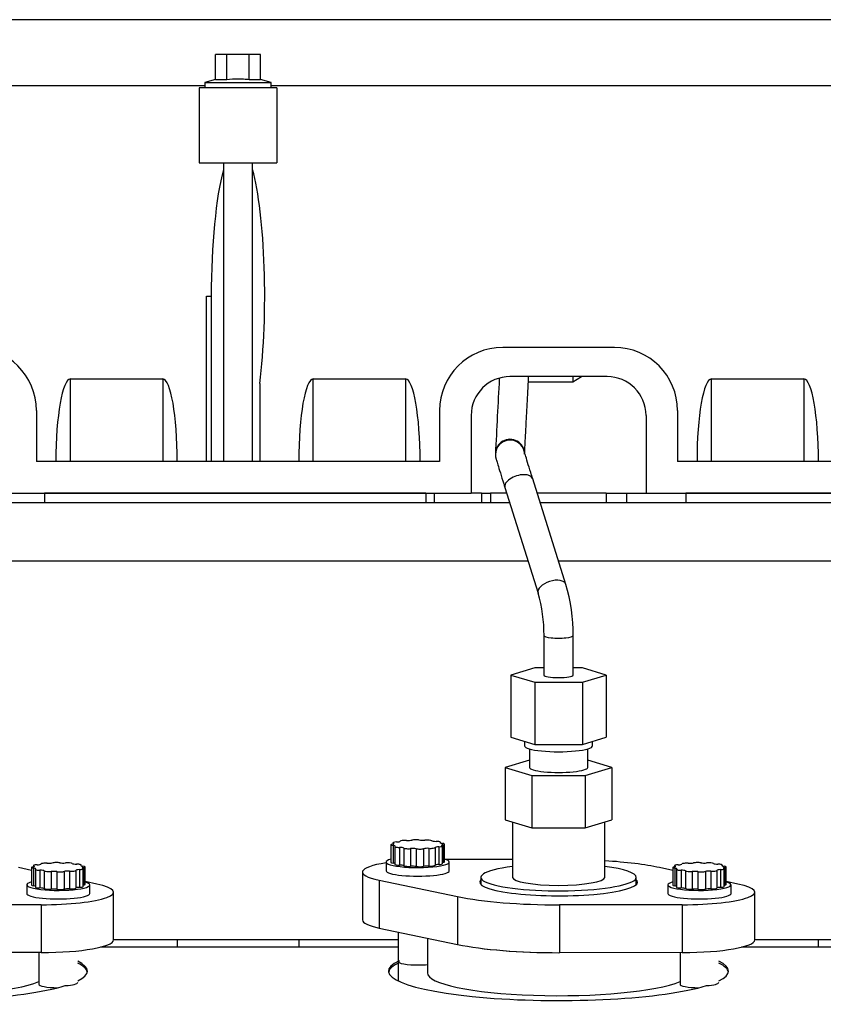
# Model space of a CAD drawing. Units: millimetres. Extents: x 17 to 587, y 35 to 283.
# Drawn here: x 94 to 111, y 222 to 242 of the extents above; entities that cross this region are included whole.
import ezdxf

# ---------------------------------------------------------------- set-up
doc = ezdxf.new("R2010")
doc.units = ezdxf.units.MM
doc.layers.add('DV2_0', color=7, linetype='Continuous')
doc.layers.add('Predeterminado', color=7, linetype='Continuous')

# ---------------------------------------------------------------- blocks, each defined once
blk = doc.blocks.new('SE2')
at = {"layer": 'DV2_0', "color": 7, "linetype": 'Continuous'}
for p, q in [((120.117, 242.164), (59.116, 242.164)), ((98.336, 241.444), (98.105, 241.444)), ((98.105, 240.933), (98.105, 241.444)), ((98.798, 241.444), (98.336, 241.444)), ((98.336, 240.933), (98.336, 241.444)), ((99.029, 241.444), (98.798, 241.444)), ((98.798, 240.933), (98.798, 241.444)), ((99.029, 240.933), (99.029, 241.444)), ((98.105, 240.933), (97.887, 240.874)), ((98.105, 240.933), (98.336, 240.933)), ((98.798, 240.933), (99.029, 240.933)), ((99.247, 240.874), (99.029, 240.933)), ((97.887, 240.804), (86.047, 240.804)), ((97.767, 240.764), (97.767, 239.214)), ((99.367, 240.764), (97.767, 240.764)), ((97.887, 240.874), (99.247, 240.874)), ((97.887, 240.874), (97.887, 240.764)), ((99.247, 240.764), (99.247, 240.874)), ((111.087, 240.804), (99.247, 240.804)), ((99.367, 240.764), (99.367, 239.214)), ((97.767, 239.214), (99.367, 239.214)), ((98.267, 239.214), (98.267, 233.064)), ((98.867, 233.064), (98.867, 239.214)), ((97.917, 233.064), (97.917, 236.467)), ((97.917, 236.467), (98.017, 236.467)), ((98.017, 236.467), (98.017, 233.064)), ((106.317, 235.414), (104.017, 235.414)), ((106.167, 234.814), (104.167, 234.814)), ((105.458, 234.814), (105.458, 234.707)), ((105.458, 234.707), (105.639, 234.814)), ((95.117, 234.765), (97.017, 234.765)), ((95.117, 233.064), (95.117, 234.765)), ((97.017, 234.765), (97.017, 233.064)), ((99.017, 234.673), (99.017, 233.064)), ((100.117, 234.765), (102.017, 234.765)), ((100.117, 233.064), (100.117, 234.765)), ((102.017, 234.765), (102.017, 233.064)), ((104.546, 234.707), (105.458, 234.707)), ((108.317, 234.765), (110.217, 234.765)), ((108.317, 233.064), (108.317, 234.765)), ((110.217, 234.765), (110.217, 233.064)), ((94.417, 234.114), (94.417, 233.064)), ((102.717, 234.114), (102.717, 233.064)), ((103.367, 234.014), (103.367, 232.414)), ((106.967, 234.014), (106.967, 232.414)), ((107.617, 234.114), (107.617, 233.064)), ((103.867, 233.224), (103.867, 233.207)), ((102.717, 233.064), (94.417, 233.064)), ((115.917, 233.064), (107.617, 233.064)), ((105.317, 230.535), (104.635, 232.709)), ((93.767, 232.414), (103.367, 232.414)), ((102.434, 232.414), (94.585, 232.414)), ((94.585, 232.414), (94.585, 232.214)), ((102.434, 232.414), (102.434, 232.214)), ((102.607, 232.414), (102.607, 232.214)), ((103.58, 232.414), (103.367, 232.414)), ((103.58, 232.414), (103.767, 232.414)), ((103.58, 232.414), (103.58, 232.214)), ((104.099, 232.414), (103.767, 232.414)), ((103.767, 232.414), (103.767, 232.214)), ((104.063, 232.529), (104.744, 230.356)), ((106.149, 232.414), (104.728, 232.414)), ((106.149, 232.414), (106.567, 232.414)), ((106.149, 232.414), (106.149, 232.214)), ((106.567, 232.414), (106.967, 232.414)), ((106.567, 232.414), (106.567, 232.214)), ((106.967, 232.414), (116.567, 232.414)), ((115.634, 232.414), (107.785, 232.414)), ((107.785, 232.414), (107.785, 232.214)), ((104.162, 232.214), (91.59, 232.214)), ((102.434, 232.214), (94.585, 232.214)), ((117.362, 232.214), (104.79, 232.214)), ((115.634, 232.214), (107.785, 232.214)), ((104.538, 231.014), (91.967, 231.014)), ((117.738, 231.014), (105.167, 231.014)), ((104.867, 229.479), (104.867, 228.668)), ((105.467, 228.668), (105.467, 229.479)), ((104.676, 228.816), (104.186, 228.668)), ((104.867, 228.816), (104.676, 228.816)), ((105.658, 228.816), (105.467, 228.816)), ((106.149, 228.668), (105.658, 228.816)), ((104.186, 228.668), (104.676, 228.52)), ((104.186, 228.668), (104.186, 227.388)), ((105.658, 228.52), (106.149, 228.668)), ((106.149, 228.668), (106.149, 227.388)), ((104.676, 228.52), (105.658, 228.52)), ((104.676, 228.52), (104.676, 227.24)), ((105.658, 228.52), (105.658, 227.24)), ((104.186, 227.388), (104.676, 227.24)), ((105.658, 227.24), (106.149, 227.388)), ((104.467, 227.303), (104.467, 227.21)), ((104.567, 227.148), (104.567, 226.767)), ((104.676, 227.24), (105.658, 227.24)), ((105.767, 226.767), (105.767, 227.148)), ((105.867, 227.21), (105.867, 227.303)), ((104.567, 226.917), (104.07, 226.767)), ((106.264, 226.767), (105.767, 226.917)), ((104.07, 226.767), (104.07, 225.684)), ((104.07, 226.767), (104.619, 226.602)), ((105.716, 226.602), (106.264, 226.767)), ((106.264, 226.767), (106.264, 225.684)), ((104.619, 226.602), (104.619, 225.519)), ((104.619, 226.602), (105.716, 226.602)), ((105.716, 226.602), (105.716, 225.519)), ((104.07, 225.684), (104.344, 225.601)), ((105.99, 225.601), (106.264, 225.684)), ((104.217, 225.64), (104.217, 224.502)), ((104.344, 225.601), (104.619, 225.519)), ((104.619, 225.519), (105.167, 225.519)), ((105.167, 225.519), (105.716, 225.519)), ((105.716, 225.519), (105.99, 225.601)), ((106.117, 224.502), (106.117, 225.64)), ((101.716, 225.173), (101.716, 224.809)), ((101.757, 225.213), (101.757, 225.188)), ((101.76, 225.159), (101.76, 224.795)), ((101.767, 225.206), (101.767, 225.191)), ((101.796, 225.135), (101.796, 224.771)), ((101.889, 225.118), (101.889, 224.753)), ((101.979, 225.105), (101.979, 224.74)), ((102.119, 225.093), (102.119, 224.729)), ((102.235, 225.09), (102.235, 224.725)), ((102.389, 225.092), (102.389, 224.728)), ((102.499, 225.099), (102.499, 224.735)), ((102.626, 225.115), (102.626, 224.75)), ((102.702, 225.13), (102.702, 224.766)), ((102.734, 225.22), (102.734, 225.211)), ((102.738, 225.209), (102.738, 225.225)), ((102.777, 224.783), (102.777, 225.147)), ((102.787, 225.175), (102.787, 224.81)), ((102.818, 224.823), (102.818, 225.187)), ((104.217, 224.871), (102.838, 224.87)), ((94.317, 224.646), (94.047, 224.703)), ((94.317, 224.704), (94.317, 224.339)), ((94.357, 224.744), (94.357, 224.718)), ((94.36, 224.689), (94.36, 224.325)), ((94.367, 224.736), (94.367, 224.721)), ((95.334, 224.751), (95.334, 224.741)), ((95.338, 224.739), (95.338, 224.756)), ((95.378, 224.313), (95.378, 224.677)), ((95.388, 224.705), (95.388, 224.34)), ((95.418, 224.353), (95.418, 224.717)), ((101.617, 224.816), (101.617, 224.639)), ((102.917, 224.639), (102.917, 224.816)), ((107.517, 224.646), (107.247, 224.703)), ((107.517, 224.704), (107.517, 224.339)), ((107.557, 224.744), (107.557, 224.718)), ((107.56, 224.689), (107.56, 224.325)), ((107.567, 224.736), (107.567, 224.721)), ((108.534, 224.751), (108.534, 224.741)), ((108.538, 224.739), (108.538, 224.756)), ((108.578, 224.313), (108.578, 224.677)), ((108.588, 224.705), (108.588, 224.34)), ((108.618, 224.353), (108.618, 224.717)), ((94.397, 224.665), (94.397, 224.301)), ((94.489, 224.648), (94.489, 224.284)), ((94.579, 224.635), (94.579, 224.271)), ((94.72, 224.624), (94.72, 224.259)), ((94.835, 224.62), (94.835, 224.256)), ((94.99, 224.622), (94.99, 224.258)), ((95.1, 224.629), (95.1, 224.265)), ((95.227, 224.645), (95.227, 224.28)), ((95.302, 224.66), (95.302, 224.296)), ((101.13, 224.609), (101.13, 223.624)), ((103.567, 224.502), (103.567, 224.354)), ((106.767, 224.354), (106.767, 224.502)), ((107.597, 224.665), (107.597, 224.301)), ((107.689, 224.648), (107.689, 224.284)), ((107.779, 224.635), (107.779, 224.271)), ((107.92, 224.624), (107.92, 224.259)), ((108.035, 224.62), (108.035, 224.256)), ((108.19, 224.622), (108.19, 224.258)), ((108.3, 224.629), (108.3, 224.265)), ((108.427, 224.645), (108.427, 224.28)), ((108.502, 224.66), (108.502, 224.296)), ((94.217, 224.346), (94.217, 224.169)), ((95.66, 224.364), (95.418, 224.415)), ((95.517, 224.169), (95.517, 224.346)), ((101.474, 224.443), (103.088, 224.105)), ((101.474, 224.443), (101.474, 223.458)), ((107.417, 224.346), (107.417, 224.169)), ((108.86, 224.364), (108.618, 224.415)), ((108.717, 224.169), (108.717, 224.346)), ((96.005, 223.213), (96.005, 224.198)), ((103.088, 224.105), (103.088, 223.12)), ((109.205, 223.213), (109.205, 224.198)), ((94.515, 223.938), (91.985, 223.935)), ((94.515, 223.938), (94.515, 222.953)), ((107.715, 223.938), (105.185, 223.935)), ((105.185, 223.935), (105.185, 222.95)), ((107.715, 223.938), (107.715, 222.953)), ((101.474, 223.458), (103.088, 223.12)), ((101.867, 223.376), (101.867, 222.37)), ((102.467, 223.25), (102.467, 222.533)), ((101.867, 223.064), (95.734, 223.064)), ((101.867, 223.214), (96.005, 223.214)), ((97.312, 223.214), (97.312, 223.064)), ((99.822, 223.214), (99.822, 223.064)), ((115.067, 223.064), (108.934, 223.064)), ((115.067, 223.214), (109.205, 223.214)), ((110.512, 223.214), (110.512, 223.064)), ((94.515, 222.953), (91.985, 222.95)), ((94.467, 222.953), (94.467, 222.296)), ((107.715, 222.953), (105.185, 222.95)), ((107.667, 222.953), (107.667, 222.296)), ((101.888, 222.745), (101.888, 222.785))]:
    blk.add_line(p, q, dxfattribs=at)
for centre, radius, start, end in [((93.117, 234.114), 1.3, 0, 90), ((104.017, 234.114), 1.3, 90, 180), ((106.317, 234.114), 1.3, 0, 90), ((104.167, 234.014), 0.8, 90, 180), ((106.167, 234.014), 0.8, 0, 90), ((556.786, 210.459), 453.491, 176.92711, 177.12256), ((101.816, 229.498), 3.052, 359.6525, 16.3316), ((101.837, 229.5), 3.63, 359.6637, 16.5618)]:
    blk.add_arc(centre, radius, start, end, dxfattribs=at)
for centre, major_axis, ratio, start_param, end_param in [((98.567, 236.467), (0, 3.119), 0.176327, 0.576931, 1.570796), ((98.567, 236.467), (0, 3.119), 0.176327, 4.099834, 5.706254), ((95.117, 233.064), (0, -1.701), 0.176327, 3.141593, 4.712389), ((97.017, 233.064), (0, 1.701), 0.176327, 4.712389, 6.283185), ((100.117, 233.064), (0, -1.701), 0.176327, 3.141593, 4.712389), ((102.017, 233.064), (0, 1.701), 0.176327, 4.712389, 6.283185), ((108.317, 233.064), (0, -1.701), 0.176327, 3.141593, 4.712389), ((110.217, 233.064), (0, 1.701), 0.176327, 4.712389, 6.283185), ((104.167, 233.224), (0.3, 0), 0.999943, 0, 3.141593), ((104.167, 233.207), (0.3, 0), 0.999943, 0.208855, 3.141593), ((104.167, 233.207), (0.3, 0), 0.999943, 3.141593, 3.163887), ((104.349, 232.619), (0.286, 0.09), 0.526459, 0, 3.141593), ((105.03, 230.445), (0.286, 0.09), 0.526459, 0, 3.14143), ((105.167, 229.479), (0.3, 0), 0.173648, 3.1365, 6.283185), ((105.167, 228.668), (0.3, 0), 0.173648, 3.141593, 6.283185), ((105.167, 227.21), (-0.7, 0), 0.173648, 0, 3.141593), ((105.167, 226.767), (-0.6, 0), 0.173648, 0, 3.141593), ((101.816, 225.173), (0.1, 0), 0.173648, 2.341467, 4.116252), ((101.677, 225.198), (-0.1, 0), 0.173648, 2.341467, 3.592653), ((101.857, 225.213), (0.1, 0), 0.173648, 1.817868, 3.592653), ((101.704, 225.145), (-0.1, 0), 0.173648, 2.865065, 4.116252), ((101.896, 225.135), (0.1, 0), 0.173648, 2.865065, 4.63985), ((101.808, 225.247), (0.1, 0), 0.173648, 4.959461, 6.210647), ((101.882, 225.1), (0.1, 0), 0.173648, 0.247072, 1.498258), ((102.007, 225.245), (0.1, 0), 0.173648, 1.294269, 3.069054), ((102.076, 225.109), (-0.1, 0), 0.173648, 0.247072, 2.021856), ((102.062, 225.278), (-0.1, 0), 0.173648, 1.294269, 2.545455), ((102.163, 225.078), (0.1, 0), 0.173648, 0.77067, 2.021856), ((102.228, 225.258), (0.1, 0), 0.173648, 0.77067, 2.545455), ((102.306, 225.102), (-0.1, 0), 0.173648, 0.77067, 2.545455), ((102.371, 225.283), (-0.1, 0), 0.173648, 0.77067, 2.021856), ((102.472, 225.082), (0.1, 0), 0.173648, 1.294269, 2.545455), ((102.458, 225.251), (0.1, 0), 0.173648, 0.247072, 2.021856), ((102.527, 225.116), (-0.1, 0), 0.173648, 1.294269, 3.069054), ((102.652, 225.26), (-0.1, 0), 0.173648, 0.247072, 1.498258), ((102.726, 225.113), (-0.1, 0), 0.173648, 4.959461, 6.210647), ((102.638, 225.225), (-0.1, 0), 0.173648, 2.865065, 4.63985), ((102.677, 225.147), (-0.1, 0), 0.173648, 1.817868, 3.592653), ((102.83, 225.216), (0.1, 0), 0.173648, 2.865065, 4.116252), ((102.857, 225.162), (0.1, 0), 0.173648, 2.341467, 3.592653), ((102.718, 225.187), (-0.1, 0), 0.173648, 2.341467, 4.116252), ((102.267, 224.816), (0.65, 0), 0.173648, 2.581773, 6.283185), ((102.267, 224.816), (0.65, 0), 0.173648, 0, 0.55982), ((94.417, 224.704), (0.1, 0), 0.173648, 2.341467, 4.116252), ((94.277, 224.729), (-0.1, 0), 0.173648, 2.341467, 3.592653), ((94.457, 224.744), (0.1, 0), 0.173648, 1.817868, 3.592653), ((94.304, 224.675), (-0.1, 0), 0.173648, 2.865065, 4.116252), ((94.497, 224.665), (0.1, 0), 0.173648, 2.865065, 4.63985), ((94.408, 224.777), (0.1, 0), 0.173648, 4.959461, 6.210647), ((94.608, 224.775), (0.1, 0), 0.173648, 1.294269, 3.069054), ((94.662, 224.808), (-0.1, 0), 0.173648, 1.294269, 2.545455), ((94.828, 224.789), (0.1, 0), 0.173648, 0.77067, 2.545455), ((94.971, 224.813), (-0.1, 0), 0.173648, 0.77067, 2.021856), ((95.059, 224.782), (0.1, 0), 0.173648, 0.247072, 2.021856), ((95.253, 224.79), (-0.1, 0), 0.173648, 0.247072, 1.498258), ((95.238, 224.756), (-0.1, 0), 0.173648, 2.865065, 4.63985), ((95.278, 224.677), (-0.1, 0), 0.173648, 1.817868, 3.592653), ((95.43, 224.746), (0.1, 0), 0.173648, 2.865065, 4.116252), ((95.458, 224.692), (0.1, 0), 0.173648, 2.341467, 3.592653), ((95.318, 224.717), (-0.1, 0), 0.173648, 2.341467, 4.116252), ((102.63, 224.609), (1.5, 0), 0.173648, 2.311782, 3.833146), ((101.816, 224.809), (0.1, 0), 0.173648, 3.141586, 4.116252), ((101.704, 224.78), (-0.1, 0), 0.173648, 3.533928, 4.116252), ((101.896, 224.771), (0.1, 0), 0.173648, 3.14164, 4.63985), ((101.882, 224.736), (0.1, 0), 0.173648, 0.247072, 1.498258), ((102.076, 224.745), (-0.1, 0), 0.173648, 0.247072, 2.021856), ((102.163, 224.713), (0.1, 0), 0.173648, 0.77067, 2.021856), ((102.306, 224.738), (-0.1, 0), 0.173648, 0.77067, 2.545455), ((102.472, 224.718), (0.1, 0), 0.173648, 1.294269, 2.545455), ((102.527, 224.751), (-0.1, 0), 0.173648, 1.294269, 3.069054), ((102.726, 224.749), (-0.1, 0), 0.173648, 4.959461, 6.210647), ((102.677, 224.783), (-0.1, 0), 0.173648, 1.817868, 3.14153), ((102.857, 224.798), (0.1, 0), 0.173648, -3.941719, -3.785142), ((102.718, 224.823), (-0.1, 0), 0.173648, 2.341467, 3.1416), ((105.167, 224.502), (1.6, 0), 0.173648, 2.206508, 6.283185), ((105.167, 224.404), (2.7, 0), 0.173648, 0.691553, 1.211248), ((105.167, 224.502), (1.6, 0), 0.173648, 0, 0.935085), ((107.617, 224.704), (0.1, 0), 0.173648, 2.341467, 4.116252), ((107.477, 224.729), (-0.1, 0), 0.173648, 2.341467, 3.592653), ((107.657, 224.744), (0.1, 0), 0.173648, 1.817868, 3.592653), ((107.504, 224.675), (-0.1, 0), 0.173648, 2.865065, 4.116252), ((107.697, 224.665), (0.1, 0), 0.173648, 2.865065, 4.63985), ((107.608, 224.777), (0.1, 0), 0.173648, 4.959461, 6.210647), ((107.808, 224.775), (0.1, 0), 0.173648, 1.294269, 3.069054), ((107.862, 224.808), (-0.1, 0), 0.173648, 1.294269, 2.545455), ((108.028, 224.789), (0.1, 0), 0.173648, 0.77067, 2.545455), ((108.171, 224.813), (-0.1, 0), 0.173648, 0.77067, 2.021856), ((108.259, 224.782), (0.1, 0), 0.173648, 0.247072, 2.021856), ((108.453, 224.79), (-0.1, 0), 0.173648, 0.247072, 1.498258), ((108.438, 224.756), (-0.1, 0), 0.173648, 2.865065, 4.63985), ((108.478, 224.677), (-0.1, 0), 0.173648, 1.817868, 3.592653), ((108.63, 224.746), (0.1, 0), 0.173648, 2.865065, 4.116252), ((108.658, 224.692), (0.1, 0), 0.173648, 2.341467, 3.592653), ((108.518, 224.717), (-0.1, 0), 0.173648, 2.341467, 4.116252), ((94.482, 224.631), (0.1, 0), 0.173648, 0.247072, 1.498258), ((94.676, 224.639), (-0.1, 0), 0.173648, 0.247072, 2.021856), ((94.763, 224.608), (0.1, 0), 0.173648, 0.77067, 2.021856), ((94.907, 224.632), (-0.1, 0), 0.173648, 0.77067, 2.545455), ((95.072, 224.613), (0.1, 0), 0.173648, 1.294269, 2.545455), ((95.127, 224.646), (-0.1, 0), 0.173648, 1.294269, 3.069054), ((95.326, 224.644), (-0.1, 0), 0.173648, 4.959461, 6.210647), ((102.267, 224.639), (-0.65, 0), 0.173648, 0, 3.141593), ((105.167, 224.502), (0.95, 0), 0.173648, 3.141593, 6.283185), ((107.682, 224.631), (0.1, 0), 0.173648, 0.247072, 1.498258), ((107.876, 224.639), (-0.1, 0), 0.173648, 0.247072, 2.021856), ((107.963, 224.608), (0.1, 0), 0.173648, 0.77067, 2.021856), ((108.107, 224.632), (-0.1, 0), 0.173648, 0.77067, 2.545455), ((108.272, 224.613), (0.1, 0), 0.173648, 1.294269, 2.545455), ((108.327, 224.646), (-0.1, 0), 0.173648, 1.294269, 3.069054), ((108.526, 224.644), (-0.1, 0), 0.173648, 4.959461, 6.210647), ((94.867, 224.346), (0.65, 0), 0.173648, 2.581773, 6.283185), ((94.417, 224.339), (0.1, 0), 0.173648, 3.1416, 4.116252), ((94.304, 224.311), (-0.1, 0), 0.173648, 3.533928, 4.116252), ((94.497, 224.301), (0.1, 0), 0.173648, 3.14164, 4.63985), ((94.482, 224.266), (0.1, 0), 0.173648, 0.247072, 1.498258), ((94.505, 224.198), (-1.5, 0), 0.173648, 1.577375, 3.833146), ((94.676, 224.275), (-0.1, 0), 0.173648, 0.247072, 2.021856), ((95.072, 224.248), (0.1, 0), 0.173648, 1.294269, 2.545455), ((95.127, 224.282), (-0.1, 0), 0.173648, 1.294269, 3.069054), ((95.326, 224.279), (-0.1, 0), 0.173648, 4.959461, 6.210647), ((95.278, 224.313), (-0.1, 0), 0.173648, 1.817868, 3.14153), ((95.458, 224.328), (0.1, 0), 0.173648, -3.941719, -3.785142), ((95.318, 224.353), (-0.1, 0), 0.173648, 2.341467, 3.141586), ((94.867, 224.346), (0.65, 0), 0.173648, 0, 0.55982), ((105.167, 224.404), (1.625, 0), 0.173648, 2.965955, 6.283185), ((105.167, 224.404), (1.625, 0), 0.173648, 0, 0.175637), ((108.067, 224.346), (-0.65, 0), 0.173648, 5.723366, 6.283185), ((108.067, 224.346), (-0.65, 0), 0.173648, 0, 3.701412), ((107.617, 224.339), (0.1, 0), 0.173648, 3.1416, 4.116252), ((107.504, 224.311), (-0.1, 0), 0.173648, 3.533928, 4.116252), ((107.697, 224.301), (0.1, 0), 0.173648, 3.14164, 4.63985), ((107.682, 224.266), (0.1, 0), 0.173648, 0.247072, 1.498258), ((107.705, 224.198), (-1.5, 0), 0.173648, 1.577375, 3.833146), ((107.876, 224.275), (-0.1, 0), 0.173648, 0.247072, 2.021856), ((108.272, 224.248), (0.1, 0), 0.173648, 1.294269, 2.545455), ((108.327, 224.282), (-0.1, 0), 0.173648, 1.294269, 3.069054), ((108.526, 224.279), (-0.1, 0), 0.173648, 4.959461, 6.210647), ((108.478, 224.313), (-0.1, 0), 0.173648, 1.817868, 3.14153), ((108.658, 224.328), (0.1, 0), 0.173648, -3.941719, -3.785142), ((108.518, 224.353), (-0.1, 0), 0.173648, 2.341467, 3.141586), ((94.867, 224.169), (-0.65, 0), 0.173648, 0, 3.141593), ((94.763, 224.244), (0.1, 0), 0.173648, 0.77067, 2.021856), ((94.907, 224.268), (-0.1, 0), 0.173648, 0.77067, 2.545455), ((105.167, 224.404), (-2.7, 0), 0.173648, 0.691553, 1.577375), ((108.067, 224.169), (-0.65, 0), 0.173648, 0, 3.141593), ((107.963, 224.244), (0.1, 0), 0.173648, 0.77067, 2.021856), ((108.107, 224.268), (-0.1, 0), 0.173648, 0.77067, 2.545455), ((102.63, 223.624), (1.5, 0), 0.173648, 3.141593, 3.833146), ((94.505, 223.213), (-1.5, 0), 0.173648, 1.577375, 3.141593), ((105.167, 223.419), (2.7, 0), 0.173648, 3.833146, 4.712389), ((105.167, 223.419), (-2.7, 0), 0.173648, 0.691553, 1.577375), ((107.705, 223.213), (-1.5, 0), 0.173648, 1.577375, 3.141593), ((91.967, 222.572), (3.5, 0), 0.173648, 2.784256, 5.767797), ((91.967, 222.572), (-3.5, 0), 0.173648, 2.802059, 3.481127), ((91.967, 222.533), (-3.5, 0), 0.173648, 3.174006, 3.481127), ((105.167, 222.572), (3.5, 0), 0.173648, 2.784256, 5.767797), ((105.167, 222.533), (3.5, 0), 0.173648, 2.784256, 3.10918), ((102.267, 222.807), (0.4, 0), 0.173648, 3.141593, 3.467763), ((102.267, 222.767), (-0.4, 0), 0.173648, 0.326171, 2.094395), ((105.167, 222.572), (-3.5, 0), 0.173648, 2.802059, 3.481127), ((105.167, 222.533), (-3.5, 0), 0.173648, 3.174006, 3.481127), ((91.967, 222.533), (2.7, 0), 0.173648, 3.141593, 5.89605), ((105.167, 222.533), (2.7, 0), 0.173648, 3.141593, 5.89605), ((94.867, 222.298), (0.4, 0), 0.173648, 3.111184, 4.679304), ((94.867, 222.337), (-0.4, 0), 0.173648, 1.942696, 3.141593), ((108.067, 222.298), (0.4, 0), 0.173648, 3.111184, 4.679304), ((108.067, 222.337), (-0.4, 0), 0.173648, 1.942696, 3.141593)]:
    blk.add_ellipse(centre, major_axis=major_axis, ratio=ratio, start_param=start_param, end_param=end_param, dxfattribs=at)
for points, knots in [([(98.336, 240.933), (98.413, 240.943), (98.49, 240.949), (98.605, 240.949), (98.644, 240.948), (98.721, 240.942), (98.76, 240.938), (98.798, 240.933)], [0, 0, 0, 0, 0.5, 0.5, 0.75, 0.75, 1, 1, 1, 1]), ([(104.467, 233.217), (104.467, 233.222), (104.469, 233.251), (104.474, 233.351), (104.484, 233.534), (104.497, 233.783), (104.513, 234.086), (104.531, 234.429), (104.544, 234.677), (104.551, 234.808), (104.551, 234.814)], [0.043981, 0.043981, 0.043981, 0.043981, 0.1215209, 0.2367604, 0.3582858, 0.4803092, 0.6024064, 0.7245236, 0.8466482, 0.8519561, 0.8519561, 0.8519561, 0.8519561]), ([(103.867, 233.207), (103.868, 233.19), (103.869, 233.169), (103.873, 233.147), (103.875, 233.137), (103.878, 233.129), (103.881, 233.115), (103.889, 233.089), (103.914, 233.005), (103.965, 232.842), (104.021, 232.663), (104.054, 232.558), (104.063, 232.529)], [0, 0, 0, 0, 0.034256, 0.04925, 0.060916, 0.07715, 0.109907, 0.226109, 0.452434, 0.69171, 0.927694, 1, 1, 1, 1]), ([(104.635, 232.709), (104.62, 232.757), (104.583, 232.876), (104.526, 233.059), (104.481, 233.203), (104.462, 233.268), (104.458, 233.282), (104.458, 233.282), (104.458, 233.282)], [0, 0, 0, 0, 0.1232185, 0.3588666, 0.594598, 0.8028294, 0.8853076, 0.8905787, 0.8905787, 0.8905787, 0.8905787])]:
    blk.add_open_spline(points, degree=3, knots=knots, dxfattribs=at)

msp = doc.modelspace()

# ---------------------------------------------------------------- block references
at = {"layer": 'Predeterminado'}
msp.add_blockref('SE2', (0, 0), dxfattribs=at)

doc.saveas('drawing.dxf')
